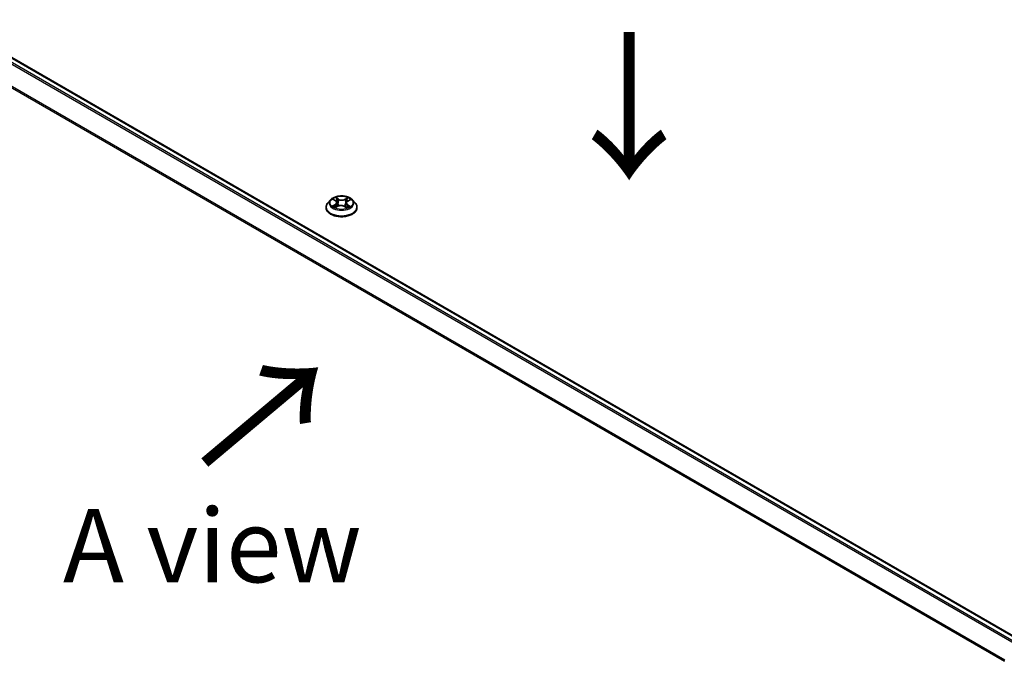
# Model space of a CAD drawing. Units: millimetres. Extents: x 7 to 8073, y 4 to 1690.
# Drawn here: x 33 to 50, y 107 to 118 of the extents above; entities that cross this region are included whole.
import ezdxf

# ---------------------------------------------------------------- set-up
doc = ezdxf.new("R2010")
doc.units = ezdxf.units.MM
doc.header["$LTSCALE"] = 0.5
doc.layers.get('Defpoints').update_dxf_attribs({"lineweight": 25})
for name, color, linetype, lineweight in [('Dimension (ISO)', 7, 'Continuous', 18), ('Symbol (ISO)', 7, 'Continuous', 18), ('Visible (ISO)', 7, 'Continuous', 35), ('Visible Narrow (ISO)', 7, 'Continuous', 25)]:
    doc.layers.add(name, color=color, linetype=linetype, lineweight=lineweight)
doc.styles.add('Note Text (TK)', font='MS PGothic.ttf')
doc.dimstyles.new('Default - Method 1b (TK)', dxfattribs={"dimscale": 0.5, "dimtxt": 2.5, "dimasz": 2.5, "dimexe": 1, "dimexo": 1.5, "dimgap": 1, "dimtad": 1, "dimdsep": 46, "dimtxsty": 'Note Text (TK)', "dimblk": 'OPEN', "dimcen": 0.09, "dimdle": 5, "dimclrd": 100, "dimclre": 100, "dimclrt": 7, "dimadec": 1, "dimazin": 1, "dimtfac": 1, "dimtmove": 0, "dimatfit": 3, "dimldrblk": 'OPEN', "dimfxl": 1, "dimtolj": 1, "dimlwd": -1, "dimlwe": -1, "dimarcsym": 0})

# ---------------------------------------------------------------- blocks, each defined once
blk = doc.blocks.new('_Open')
at = {"color": 0, "linetype": 'ByBlock', "lineweight": -2}
for p, q in [((-1, 0.167), (0, 0)), ((-1, -0.167), (0, 0)), ((0, 0), (-1, 0))]:
    blk.add_line(p, q, dxfattribs=at)
blk = doc.blocks.new('*D17')
at = {"layer": 'Defpoints', "color": 0}
for p in [(24.679, 111.358), (52.698, 96.009), (45.569, 91.893)]:
    blk.add_point(p, dxfattribs=at)
at = {"layer": 'Dimension (ISO)', "color": 100}
for p, q in [((23.931, 110.927), (17.961, 107.48)), ((19.538, 107.136), (44.49, 92.524)), ((51.951, 95.577), (45.071, 91.605))]:
    blk.add_line(p, q, dxfattribs=at)
at = {"layer": 'Dimension (ISO)', "color": 100, "xscale": 1.25, "yscale": 1.25, "zscale": 1.25}
for p, rotation in [((18.459, 107.768), 149.6482070321257), ((45.569, 91.893), 329.6482070321257)]:
    blk.add_blockref('_Open', p, dxfattribs=dict(at, rotation=rotation))
at = {"layer": 'Dimension (ISO)', "color": 7, "insert": (31.526, 101.286), "char_height": 1.25, "attachment_point": 4, "rotation": 329.6482, "style": 'Note Text (TK)'}
blk.add_mtext('\\A1;{\\Q29.648;\\W0.819;\\H0.816x;430}', dxfattribs=at)

msp = doc.modelspace()

# ---------------------------------------------------------------- linework, layer by layer
at = {"layer": 'Visible (ISO)'}
for p, q in [((50.2687, 107.2994), (25.8485, 121.3984)), ((38.5242, 114.7916), (38.4791, 114.7412)), ((38.5735, 114.8006), (38.6099, 114.7767)), ((38.8168, 114.7711), (38.8576, 114.7933)), ((38.8971, 114.7916), (38.9422, 114.7412)), ((38.447, 114.661), (38.447, 114.664)), ((38.6075, 114.6619), (38.6498, 114.6833)), ((38.6311, 114.7465), (38.6385, 114.6776)), ((38.762, 114.6802), (38.8, 114.6569)), ((38.7902, 114.7378), (38.7827, 114.6675)), ((38.9743, 114.661), (38.9743, 114.664))]:
    msp.add_line(p, q, dxfattribs=at)
for points, knots in [([(38.8971, 114.7916), (38.886, 114.804), (38.8718, 114.8149), (38.8384, 114.8337), (38.8189, 114.8414), (38.7771, 114.8527), (38.7548, 114.8563), (38.7096, 114.8591), (38.6867, 114.8583), (38.6424, 114.8524), (38.621, 114.8473), (38.5816, 114.8331), (38.5637, 114.824), (38.5394, 114.8065), (38.5312, 114.7993), (38.5242, 114.7916)], [1.309917, 1.309917, 1.309917, 1.309917, 1.6309299, 1.6309299, 1.9653585, 1.9653585, 2.298436, 2.298436, 2.6297494, 2.6297494, 2.9614853, 2.9614853, 3.2954633, 3.2954633, 3.4963764, 3.4963764, 3.4963764, 3.4963764]), ([(38.6311, 114.7465), (38.6309, 114.7488), (38.6304, 114.7511), (38.6288, 114.7556), (38.6278, 114.7578), (38.6254, 114.762), (38.6239, 114.7641), (38.6206, 114.768), (38.6187, 114.7699), (38.6146, 114.7734), (38.6123, 114.7751), (38.6099, 114.7767)], [0.89425372, 0.89425372, 0.89425372, 0.89425372, 1.02607158, 1.02607158, 1.15788945, 1.15788945, 1.28970731, 1.28970731, 1.42152517, 1.42152517, 1.55334303, 1.55334303, 1.55334303, 1.55334303]), ([(38.8168, 114.7711), (38.8138, 114.7695), (38.811, 114.7677), (38.8058, 114.7639), (38.8035, 114.7619), (38.7993, 114.7576), (38.7974, 114.7553), (38.7943, 114.7506), (38.793, 114.7481), (38.7911, 114.743), (38.7905, 114.7404), (38.7902, 114.7378)], [3.15904595, 3.15904595, 3.15904595, 3.15904595, 3.30964469, 3.30964469, 3.46024343, 3.46024343, 3.61084218, 3.61084218, 3.76144092, 3.76144092, 3.91203966, 3.91203966, 3.91203966, 3.91203966]), ([(38.4791, 114.7412), (38.4751, 114.7367), (38.4714, 114.732), (38.4646, 114.7224), (38.4616, 114.7174), (38.4564, 114.7072), (38.4542, 114.702), (38.4507, 114.6913), (38.4493, 114.6859), (38.4475, 114.675), (38.447, 114.6695), (38.447, 114.664)], [3.49637641, 3.49637641, 3.49637641, 3.49637641, 3.59188973, 3.59188973, 3.68740305, 3.68740305, 3.78291637, 3.78291637, 3.8784297, 3.8784297, 3.97394302, 3.97394302, 3.97394302, 3.97394302]), ([(38.447, 114.661), (38.447, 114.6447), (38.4513, 114.6285), (38.4679, 114.5974), (38.4806, 114.5826), (38.5132, 114.5558), (38.5334, 114.5439), (38.5792, 114.5245), (38.6048, 114.5169), (38.6586, 114.507), (38.6868, 114.5047), (38.743, 114.5052), (38.771, 114.5081), (38.8241, 114.519), (38.8492, 114.5269), (38.894, 114.5472), (38.9137, 114.5596), (38.9455, 114.5876), (38.9577, 114.6033), (38.9712, 114.6332), (38.9743, 114.6471), (38.9743, 114.661)], [3.973943, 3.973943, 3.973943, 3.973943, 4.2736536, 4.2736536, 4.5860646, 4.5860646, 4.9105576, 4.9105576, 5.2362856, 5.2362856, 5.561036, 5.561036, 5.8853909, 5.8853909, 6.210225, 6.210225, 6.5360224, 6.5360224, 6.8599374, 6.8599374, 7.1155357, 7.1155357, 7.1155357, 7.1155357]), ([(38.5828, 114.6815), (38.5843, 114.6801), (38.5859, 114.6788), (38.5894, 114.676), (38.5912, 114.6746), (38.5952, 114.6719), (38.5974, 114.6705), (38.6019, 114.6679), (38.6043, 114.6665), (38.608, 114.6646), (38.6092, 114.664), (38.6105, 114.6634)], [4.53429713, 4.53429713, 4.53429713, 4.53429713, 4.6046631, 4.6046631, 4.67502906, 4.67502906, 4.74539503, 4.74539503, 4.81576099, 4.81576099, 4.84977397, 4.84977397, 4.84977397, 4.84977397]), ([(38.762, 114.6802), (38.7562, 114.6838), (38.7495, 114.6868), (38.735, 114.6914), (38.7271, 114.6931), (38.711, 114.695), (38.7027, 114.6952), (38.6864, 114.6942), (38.6783, 114.693), (38.6632, 114.6891), (38.6561, 114.6865), (38.6498, 114.6833)], [1.5882496, 1.5882496, 1.5882496, 1.5882496, 1.8954276, 1.8954276, 2.2026055, 2.2026055, 2.5097835, 2.5097835, 2.8169614, 2.8169614, 3.1241394, 3.1241394, 3.1241394, 3.1241394]), ([(38.7983, 114.658), (38.8003, 114.6587), (38.8022, 114.6595), (38.8068, 114.6615), (38.8095, 114.6627), (38.8146, 114.6652), (38.8171, 114.6665), (38.8217, 114.6692), (38.8239, 114.6705), (38.8281, 114.6732), (38.83, 114.6746), (38.8318, 114.6759)], [6.13338896, 6.13338896, 6.13338896, 6.13338896, 6.18030185, 6.18030185, 6.25023924, 6.25023924, 6.32017663, 6.32017663, 6.39011403, 6.39011403, 6.46005142, 6.46005142, 6.46005142, 6.46005142]), ([(38.9743, 114.664), (38.9743, 114.6695), (38.9739, 114.675), (38.972, 114.6859), (38.9707, 114.6913), (38.9671, 114.702), (38.9649, 114.7072), (38.9597, 114.7174), (38.9567, 114.7224), (38.95, 114.732), (38.9463, 114.7367), (38.9422, 114.7412)], [0.83235036, 0.83235036, 0.83235036, 0.83235036, 0.92786369, 0.92786369, 1.02337701, 1.02337701, 1.11889033, 1.11889033, 1.21440365, 1.21440365, 1.30991698, 1.30991698, 1.30991698, 1.30991698])]:
    msp.add_open_spline(points, degree=3, knots=knots, dxfattribs=at)
at = {"layer": 'Visible Narrow (ISO)'}
for p, q in [((25.752, 121.3412), (50.1708, 107.2429)), ((50.1926, 107.2555), (25.7668, 121.3577)), ((25.8349, 121.3971), (50.2607, 107.2948)), ((25.5971, 121.029), (50.0043, 106.9375)), ((50.0113, 106.9528), (25.6015, 121.0458)), ((38.5606, 114.8073), (38.6074, 114.7766)), ((38.6618, 114.8051), (38.6131, 114.8349)), ((38.6279, 114.8187), (38.6585, 114.8)), ((38.6585, 114.8), (38.6537, 114.7357)), ((38.8228, 114.8292), (38.7695, 114.8022)), ((38.7725, 114.7969), (38.806, 114.8138)), ((38.7725, 114.7969), (38.7769, 114.7324)), ((38.819, 114.7708), (38.8706, 114.7989)), ((38.6024, 114.7144), (38.5508, 114.6863)), ((38.5731, 114.6914), (38.6055, 114.7091)), ((38.5986, 114.656), (38.6518, 114.683)), ((38.6055, 114.7091), (38.6086, 114.6643)), ((38.7596, 114.6801), (38.8082, 114.6503)), ((38.8105, 114.7035), (38.8073, 114.6617)), ((38.8105, 114.7035), (38.8399, 114.6842)), ((38.8607, 114.6779), (38.8139, 114.7086))]:
    msp.add_line(p, q, dxfattribs=at)
for centre, major_axis, ratio, start_param, end_param in [((38.7107, 114.7358), (-0.2099, 0), 0.5773503, 5.8056187, 9.9023446), ((38.7107, 114.7426), (-0.1873, 0), 0.5773503, 5.2601504, 5.6415195), ((38.5491, 114.747), (0.0777, 0), 0.5773503, 5.4682882, 7.004178), ((38.7107, 114.722), (0.1466, 0), 0.5773503, 2.1293421, 2.3816449), ((38.6074, 114.7729), (0.0025, 0.0038), 0.6133121, 0, 0.8197431), ((38.6246, 114.8172), (-0.0038, -0.0025), 0.2061551, 1.0756127, 2.4707948), ((38.6352, 114.7934), (-0.0044, -0.00113), 0.2132647, 3.8136296, 5.1690528), ((38.6618, 114.8014), (-0.00237, -0.00388), 0.5941278, 3.9421818, 5.4257117), ((38.7183, 114.8325), (0.0822, 0), 0.5773503, 3.8974919, 5.4333817), ((38.7183, 114.8359), (-0.0777, 0), 0.5773503, 0.7558993, 2.291789), ((38.7695, 114.7985), (0.00206, -0.00405), 0.5389944, 0.9028586, 2.3863885), ((38.8722, 114.7382), (-0.0777, 0), 0.5773503, 5.4682882, 7.004178), ((38.7972, 114.789), (-0.00436, 0.00129), 0.2332195, 4.1799305, 5.5353536), ((38.7107, 114.722), (0.1466, 0), 0.5773503, 0.6816599, 0.9183461), ((38.809, 114.8122), (-0.00362, 0.00274), 0.1626865, 0.7345139, 2.1296961), ((38.819, 114.7671), (-0.00217, 0.00399), 0.5600704, 5.5121079, 6.2831853), ((38.7107, 114.7426), (-0.1873, 0), 0.5773503, 3.6893541, 4.0707231), ((38.7107, 114.6721), (-0.2607, 0), 0.5773503, 5.8056187, 9.9023446), ((38.7107, 114.664), (-0.2636, 0), 0.5773503, 0, 3.1415927), ((38.7107, 114.661), (0.2636, 0), 0.5773503, 3.1415927, 6.2831853), ((38.7107, 114.7426), (0.1873, 0), 0.5773503, 3.6893541, 4.0707231), ((38.5762, 114.6898), (-0.00095, -0.00444), 0.7556982, 4.5148724, 5.9100546), ((38.5898, 114.68), (-0.00385, -0.00242), 0.7156917, 5.1164057, 5.8465096), ((38.6024, 114.7107), (0.00217, -0.00399), 0.5600704, 0.8869853, 2.3705152), ((38.5491, 114.7436), (0.0822, 0), 0.5773503, 5.4682882, 6.3450887), ((38.6504, 114.7342), (-0.0044, -0.00113), 0.2132302, 3.8136235, 5.1646695), ((38.6518, 114.6793), (-0.00206, 0.00405), 0.5389944, 5.5279812, 6.2831853), ((38.7031, 114.6493), (0.0777, 0), 0.5773503, 0.7558993, 2.291789), ((38.7596, 114.6764), (0.00237, 0.00388), 0.5941278, 0, 0.8005892), ((38.7799, 114.7307), (-0.00436, 0.00129), 0.2331874, 4.184315, 5.535361), ((38.8722, 114.7348), (-0.0822, 0), 0.5773503, 6.221282, 7.004178), ((38.7107, 114.7426), (0.1873, 0), 0.5773503, 5.2601504, 5.6415195), ((38.8139, 114.7049), (-0.0025, -0.0038), 0.6133121, 3.9613357, 5.4448656), ((38.8239, 114.6737), (-0.00388, 0.00236), 0.7433118, 3.7113943, 4.2130386), ((38.8365, 114.6828), (0.00079, -0.00448), 0.8027884, 0.3495922, 1.7447744)]:
    msp.add_ellipse(centre, major_axis=major_axis, ratio=ratio, start_param=start_param, end_param=end_param, dxfattribs=at)
msp.add_ellipse((38.7107, 114.7426), major_axis=(0.1947, 0), ratio=0.5773503, dxfattribs=at)
for points, knots in [([(38.5823, 114.7948), (38.5815, 114.7959), (38.5806, 114.7968), (38.5777, 114.7995), (38.5756, 114.801), (38.5714, 114.8034), (38.5694, 114.8044), (38.5651, 114.8061), (38.5629, 114.8068), (38.5606, 114.8073)], [0.001144983, 0.001144983, 0.001144983, 0.001144983, 0.005934038, 0.005934038, 0.0154285, 0.0154285, 0.023744988, 0.023744988, 0.032394303, 0.032394303, 0.032394303, 0.032394303]), ([(38.5606, 114.8073), (38.5626, 114.8065), (38.5646, 114.8056), (38.5685, 114.8036), (38.5704, 114.8026), (38.5726, 114.8012), (38.5731, 114.8009), (38.5735, 114.8006)], [-0.032394303, -0.032394303, -0.032394303, -0.032394303, -0.023744988, -0.023744988, -0.0154285, -0.0154285, -0.013351896, -0.013351896, -0.013351896, -0.013351896]), ([(38.6279, 114.8187), (38.6265, 114.8202), (38.6251, 114.8217), (38.6217, 114.8256), (38.6197, 114.8279), (38.6162, 114.8318), (38.6147, 114.8334), (38.6131, 114.8349)], [-0.032055974, -0.032055974, -0.032055974, -0.032055974, -0.02365019, -0.02365019, -0.010200936, -0.010200936, 0.000338329, 0.000338329, 0.000338329, 0.000338329]), ([(38.6131, 114.8349), (38.614, 114.8333), (38.6149, 114.8315), (38.6171, 114.8269), (38.6183, 114.824), (38.6209, 114.8191), (38.622, 114.8172), (38.6233, 114.8153)], [-0.000338329, -0.000338329, -0.000338329, -0.000338329, 0.010200936, 0.010200936, 0.02365019, 0.02365019, 0.032055974, 0.032055974, 0.032055974, 0.032055974]), ([(38.6233, 114.8153), (38.6254, 114.8121), (38.6274, 114.8086), (38.6307, 114.8013), (38.632, 114.7975), (38.633, 114.7937)], [-0.028982846, -0.028982846, -0.028982846, -0.028982846, -0.014585063, -0.014585063, 0, 0, 0, 0]), ([(38.6385, 114.7949), (38.6374, 114.7991), (38.6359, 114.8032), (38.6323, 114.8113), (38.6302, 114.8151), (38.6279, 114.8187)], [0, 0, 0, 0, 0.014585063, 0.014585063, 0.028982846, 0.028982846, 0.028982846, 0.028982846]), ([(38.633, 114.7937), (38.6355, 114.7839), (38.6381, 114.774), (38.6431, 114.7543), (38.6457, 114.7444), (38.6482, 114.7346)], [-0.068779854, -0.068779854, -0.068779854, -0.068779854, -0.034389927, -0.034389927, 0, 0, 0, 0]), ([(38.6537, 114.7357), (38.6511, 114.7456), (38.6486, 114.7554), (38.6435, 114.7751), (38.641, 114.785), (38.6385, 114.7949)], [0, 0, 0, 0, 0.034389927, 0.034389927, 0.068779854, 0.068779854, 0.068779854, 0.068779854]), ([(38.7942, 114.7906), (38.7913, 114.7809), (38.7884, 114.7712), (38.7826, 114.7518), (38.7798, 114.7421), (38.7769, 114.7324)], [0, 0, 0, 0, 0.034389927, 0.034389927, 0.068779854, 0.068779854, 0.068779854, 0.068779854]), ([(38.7823, 114.7309), (38.7852, 114.7407), (38.7881, 114.7504), (38.7939, 114.7698), (38.7968, 114.7795), (38.7997, 114.7892)], [-0.068779854, -0.068779854, -0.068779854, -0.068779854, -0.034389927, -0.034389927, 0, 0, 0, 0]), ([(38.806, 114.8138), (38.8034, 114.8104), (38.801, 114.8066), (38.797, 114.7988), (38.7954, 114.7947), (38.7942, 114.7906)], [0, 0, 0, 0, 0.014491423, 0.014491423, 0.028982846, 0.028982846, 0.028982846, 0.028982846]), ([(38.7997, 114.7892), (38.8008, 114.7929), (38.8023, 114.7966), (38.8059, 114.8037), (38.8081, 114.8071), (38.8105, 114.8102)], [-0.028982846, -0.028982846, -0.028982846, -0.028982846, -0.014491423, -0.014491423, 0, 0, 0, 0]), ([(38.8228, 114.8292), (38.8213, 114.8281), (38.8199, 114.8268), (38.817, 114.8243), (38.8156, 114.823), (38.8126, 114.8201), (38.8109, 114.8185), (38.8082, 114.8158), (38.8071, 114.8148), (38.806, 114.8138)], [-0.032394303, -0.032394303, -0.032394303, -0.032394303, -0.023744988, -0.023744988, -0.0154285, -0.0154285, -0.005934038, -0.005934038, 0, 0, 0, 0]), ([(38.8105, 114.8102), (38.8115, 114.8115), (38.8124, 114.8128), (38.8147, 114.8162), (38.8159, 114.8182), (38.818, 114.8219), (38.819, 114.8235), (38.8209, 114.8265), (38.8218, 114.8279), (38.8228, 114.8292)], [0, 0, 0, 0, 0.005934038, 0.005934038, 0.0154285, 0.0154285, 0.023744988, 0.023744988, 0.032394303, 0.032394303, 0.032394303, 0.032394303]), ([(38.8706, 114.7989), (38.8678, 114.7984), (38.865, 114.7977), (38.8587, 114.7954), (38.8554, 114.7938), (38.8511, 114.7907), (38.8499, 114.7896), (38.8487, 114.7885)], [-0.000338329, -0.000338329, -0.000338329, -0.000338329, 0.010200936, 0.010200936, 0.02365019, 0.02365019, 0.0294392, 0.0294392, 0.0294392, 0.0294392]), ([(38.8576, 114.7933), (38.8593, 114.7942), (38.861, 114.7951), (38.8654, 114.797), (38.868, 114.798), (38.8706, 114.7989)], [-0.017628886, -0.017628886, -0.017628886, -0.017628886, -0.010200936, -0.010200936, 0.000338329, 0.000338329, 0.000338329, 0.000338329]), ([(38.5731, 114.6914), (38.5715, 114.6912), (38.5697, 114.6909), (38.5649, 114.6901), (38.5618, 114.6894), (38.556, 114.6879), (38.5534, 114.6872), (38.5508, 114.6863)], [-0.032055974, -0.032055974, -0.032055974, -0.032055974, -0.02365019, -0.02365019, -0.010200936, -0.010200936, 0.000338329, 0.000338329, 0.000338329, 0.000338329]), ([(38.5508, 114.6863), (38.5536, 114.6868), (38.5564, 114.6871), (38.5626, 114.6873), (38.566, 114.6872), (38.5708, 114.6866), (38.5726, 114.6863), (38.574, 114.686)], [-0.000338329, -0.000338329, -0.000338329, -0.000338329, 0.010200936, 0.010200936, 0.02365019, 0.02365019, 0.032055974, 0.032055974, 0.032055974, 0.032055974]), ([(38.5867, 114.6816), (38.5851, 114.6842), (38.5831, 114.6864), (38.5784, 114.6897), (38.5758, 114.6908), (38.5731, 114.6914)], [0, 0, 0, 0, 0.014585063, 0.014585063, 0.028982846, 0.028982846, 0.028982846, 0.028982846]), ([(38.574, 114.686), (38.5766, 114.6855), (38.5789, 114.6844), (38.5816, 114.6825), (38.5822, 114.682), (38.5828, 114.6815)], [-0.028982846, -0.028982846, -0.028982846, -0.028982846, -0.014585063, -0.014585063, -0.01012046, -0.01012046, -0.01012046, -0.01012046]), ([(38.6093, 114.6628), (38.6089, 114.6628), (38.6085, 114.6628), (38.6067, 114.6627), (38.6055, 114.6623), (38.6033, 114.6611), (38.6023, 114.6603), (38.6004, 114.6584), (38.5995, 114.6573), (38.5986, 114.656)], [0.003108744, 0.003108744, 0.003108744, 0.003108744, 0.005934038, 0.005934038, 0.0154285, 0.0154285, 0.023744988, 0.023744988, 0.032394303, 0.032394303, 0.032394303, 0.032394303]), ([(38.5986, 114.656), (38.6, 114.6571), (38.6015, 114.6582), (38.6043, 114.6601), (38.6057, 114.661), (38.6073, 114.6618), (38.6074, 114.6618), (38.6075, 114.6619)], [-0.032394303, -0.032394303, -0.032394303, -0.032394303, -0.023744988, -0.023744988, -0.0154285, -0.0154285, -0.014779825, -0.014779825, -0.014779825, -0.014779825]), ([(38.6482, 114.7346), (38.6518, 114.7205), (38.6561, 114.7066), (38.6615, 114.6916), (38.6621, 114.6902), (38.6626, 114.6887)], [-0.098241255, -0.098241255, -0.098241255, -0.098241255, -0.049120627, -0.049120627, -0.043756245, -0.043756245, -0.043756245, -0.043756245]), ([(38.6672, 114.6901), (38.6666, 114.6916), (38.6661, 114.6931), (38.661, 114.708), (38.6571, 114.7218), (38.6537, 114.7357)], [0.043692043, 0.043692043, 0.043692043, 0.043692043, 0.049120627, 0.049120627, 0.098241255, 0.098241255, 0.098241255, 0.098241255]), ([(38.7769, 114.7324), (38.773, 114.7186), (38.7686, 114.7051), (38.7623, 114.6885), (38.7609, 114.685), (38.7596, 114.6817)], [0, 0, 0, 0, 0.049120627, 0.049120627, 0.061901385, 0.061901385, 0.061901385, 0.061901385]), ([(38.7636, 114.6793), (38.7652, 114.6829), (38.7667, 114.6865), (38.7735, 114.7035), (38.7782, 114.7171), (38.7823, 114.7309)], [-0.062740517, -0.062740517, -0.062740517, -0.062740517, -0.049120627, -0.049120627, 0, 0, 0, 0]), ([(38.8082, 114.6503), (38.8073, 114.6519), (38.8064, 114.6533), (38.8043, 114.6559), (38.803, 114.6569), (38.8007, 114.6576), (38.7998, 114.6577), (38.7988, 114.6576)], [-0.000338329, -0.000338329, -0.000338329, -0.000338329, 0.010200936, 0.010200936, 0.02365019, 0.02365019, 0.030338272, 0.030338272, 0.030338272, 0.030338272]), ([(38.8, 114.6569), (38.8012, 114.6562), (38.8024, 114.6553), (38.8052, 114.6532), (38.8067, 114.6518), (38.8082, 114.6503)], [-0.018282049, -0.018282049, -0.018282049, -0.018282049, -0.010200936, -0.010200936, 0.000338329, 0.000338329, 0.000338329, 0.000338329]), ([(38.8399, 114.6842), (38.8373, 114.6837), (38.8349, 114.6827), (38.8307, 114.6797), (38.8288, 114.6776), (38.8273, 114.6751)], [0, 0, 0, 0, 0.014491423, 0.014491423, 0.028982846, 0.028982846, 0.028982846, 0.028982846]), ([(38.8318, 114.6759), (38.8319, 114.676), (38.832, 114.6761), (38.834, 114.6775), (38.8362, 114.6784), (38.8385, 114.6788)], [-0.015178173, -0.015178173, -0.015178173, -0.015178173, -0.014491423, -0.014491423, 0, 0, 0, 0]), ([(38.8385, 114.6788), (38.8394, 114.679), (38.8405, 114.6791), (38.8436, 114.6794), (38.8457, 114.6795), (38.8499, 114.6795), (38.852, 114.6793), (38.8563, 114.6788), (38.8585, 114.6784), (38.8607, 114.6779)], [0, 0, 0, 0, 0.005934038, 0.005934038, 0.0154285, 0.0154285, 0.023744988, 0.023744988, 0.032394303, 0.032394303, 0.032394303, 0.032394303]), ([(38.8607, 114.6779), (38.8587, 114.6787), (38.8567, 114.6795), (38.8528, 114.6808), (38.851, 114.6814), (38.8471, 114.6825), (38.8451, 114.683), (38.8421, 114.6837), (38.8409, 114.684), (38.8399, 114.6842)], [-0.032394303, -0.032394303, -0.032394303, -0.032394303, -0.023744988, -0.023744988, -0.0154285, -0.0154285, -0.005934038, -0.005934038, 0, 0, 0, 0])]:
    msp.add_open_spline(points, degree=3, knots=knots, dxfattribs=at)
for points in [[(38.591, 114.6748), (38.5896, 114.6771), (38.5882, 114.6794), (38.5867, 114.6816)], [(38.8273, 114.6751), (38.8265, 114.6738), (38.8257, 114.6725), (38.8249, 114.6711)]]:
    msp.add_open_spline(points, degree=3, dxfattribs=at)

# ---------------------------------------------------------------- texts
at = {"layer": 'Symbol (ISO)', "color": 7, "char_height": 2, "attachment_point": 4, "line_spacing_factor": 1.5, "style": 'Note Text (TK)'}
for insert, rotation in [((43.5747, 117.7585), 270), ((36.3218, 110.221), 40)]:
    msp.add_mtext('\\fMS PGothic|b0|i0;{\\H2.0000;→}', dxfattribs=dict(at, insert=insert, rotation=rotation))
at = {"layer": 'Symbol (ISO)', "color": 7, "insert": (36.5099, 108.9052), "char_height": 1.25, "attachment_point": 5, "line_spacing_factor": 1.5, "style": 'Note Text (TK)'}
msp.add_mtext('\\fＭＳ Ｐゴシック|b0|i0;A view', dxfattribs=at)

# ---------------------------------------------------------------- dimensions: what is measured, and where the dimension line sits
at = {"layer": 'Dimension (ISO)', "color": 100}
dim = msp.add_linear_dim(base=(45.569, 91.8928), p1=(24.6788, 111.3585), p2=(52.6979, 96.0087), angle=149.64821, text='{\\Q29.648;\\W0.819;\\H0.816x;430}', dimstyle='Default - Method 1b (TK)', override={"dimgap": 1, "dimdec": 0, "dimlfac": 2, "dimtol": 0, "dimlim": 0, "dimtp": 0, "dimtm": 0, "dimtdec": 0, "dimtofl": 0, "dimatfit": 1}, dxfattribs=at)
dim.commit()
dim.dimension.update_dxf_attribs({"geometry": '*D17', "text_midpoint": (32.014, 99.8302), "dimtype": 160})

doc.saveas('drawing.dxf')
